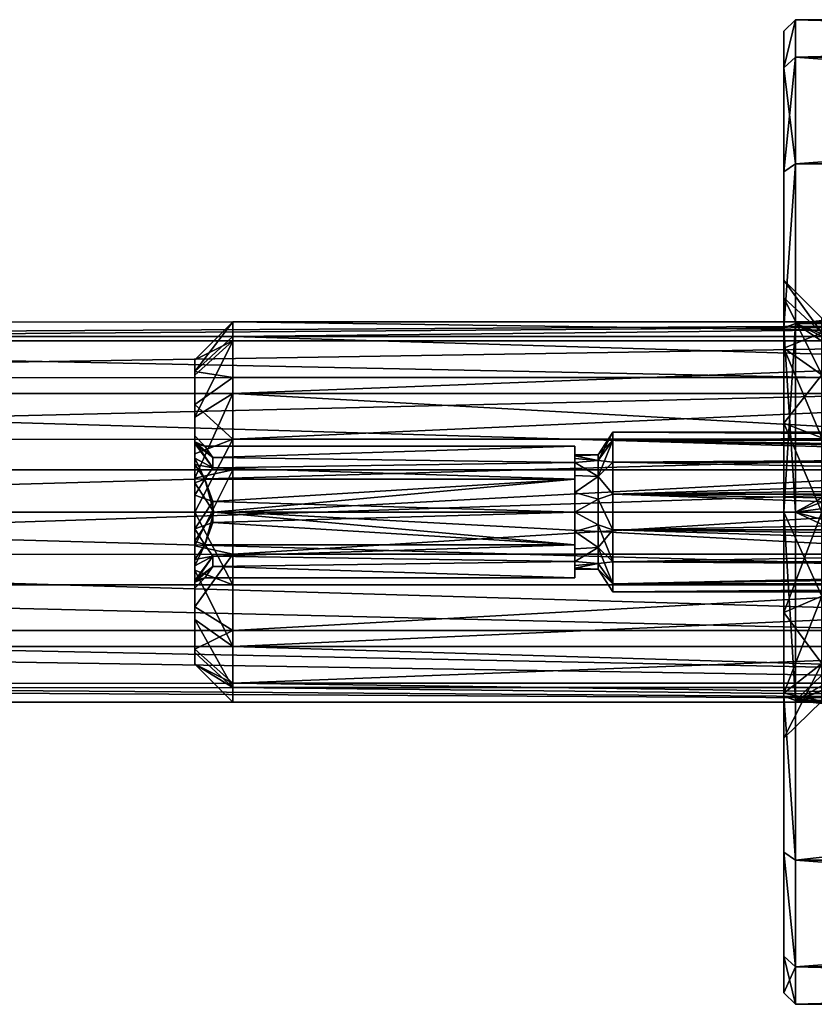
# Model space of a CAD drawing. Extents: x -496 to 95, y -43 to 255.
# Drawn here: x 33 to 54, y 93 to 119 of the extents above; entities that cross this region are included whole.
import ezdxf

# ---------------------------------------------------------------- set-up
doc = ezdxf.new("R2010")
doc.units = 0
doc.header["$MEASUREMENT"] = 0

msp = doc.modelspace()

# ---------------------------------------------------------------- linework, layer by layer
for points in [[(52.850578, 117.686882, -704.258362), (53.150658, 118.949806, -709.099182), (52.850666, 118.649803, -709.099182)], [(53.150566, 117.963982, -704.143494), (53.150658, 118.949806, -709.099182), (52.850578, 117.686882, -704.258362)], [(53.150658, 118.949806, -709.099182), (52.850765, 117.686928, -713.940002), (52.850666, 118.649803, -709.099182)], [(53.150658, 118.949806, -709.099182), (53.150757, 117.964043, -714.054871), (52.850765, 117.686928, -713.940002)], [(90.54985, 117.964172, -704.144226), (53.150658, 118.949806, -709.099182), (53.150566, 117.963982, -704.143494)], [(90.549934, 118.949997, -709.099915), (53.150757, 117.964043, -714.054871), (53.150658, 118.949806, -709.099182)], [(90.54985, 117.964172, -704.144226), (90.549934, 118.949997, -709.099915), (53.150658, 118.949806, -709.099182)], [(90.549934, 118.949997, -709.099915), (90.550041, 117.964233, -714.055603), (53.150757, 117.964043, -714.054871)], [(52.850666, 118.649803, -709.099182), (52.8507, 112.099808, -709.099243), (52.850578, 117.686882, -704.258362)], [(52.850765, 117.686928, -713.940002), (52.8507, 112.099808, -709.099243), (52.850666, 118.649803, -709.099182)], [(53.150497, 115.156761, -699.942383), (53.150566, 117.963982, -704.143494), (52.850578, 117.686882, -704.258362)], [(53.150757, 117.964043, -714.054871), (52.850857, 114.944748, -718.043945), (52.850765, 117.686928, -713.940002)], [(53.150757, 117.964043, -714.054871), (53.150852, 115.156853, -718.256042), (52.850857, 114.944748, -718.043945)], [(90.54985, 117.964172, -704.144226), (53.150566, 117.963982, -704.143494), (53.150497, 115.156761, -699.942383)], [(90.549782, 115.156952, -699.943115), (90.54985, 117.964172, -704.144226), (53.150497, 115.156761, -699.942383)], [(90.550041, 117.964233, -714.055603), (90.550133, 115.157043, -718.256775), (53.150757, 117.964043, -714.054871)], [(90.550133, 115.157043, -718.256775), (53.150852, 115.156853, -718.256042), (53.150757, 117.964043, -714.054871)], [(53.150497, 115.156761, -699.942383), (52.850578, 117.686882, -704.258362), (52.850513, 114.944656, -700.15448)], [(52.850658, 111.63549, -706.764832), (52.850513, 114.944656, -700.15448), (52.850578, 117.686882, -704.258362)], [(52.8507, 112.099808, -709.099243), (52.850658, 111.63549, -706.764832), (52.850578, 117.686882, -704.258362)], [(52.850746, 111.635521, -711.433594), (52.8507, 112.099808, -709.099243), (52.850765, 117.686928, -713.940002)], [(52.850857, 114.944748, -718.043945), (52.850746, 111.635521, -711.433594), (52.850765, 117.686928, -713.940002)], [(52.850483, 110.840637, -697.412354), (53.150497, 115.156761, -699.942383), (52.850513, 114.944656, -700.15448)], [(53.150467, 110.955544, -697.135254), (53.150497, 115.156761, -699.942383), (52.850483, 110.840637, -697.412354)], [(53.150852, 115.156853, -718.256042), (52.850929, 110.840767, -720.786072), (52.850857, 114.944748, -718.043945)], [(53.150852, 115.156853, -718.256042), (53.150928, 110.955673, -721.063171), (52.850929, 110.840767, -720.786072)], [(90.549782, 115.156952, -699.943115), (53.150497, 115.156761, -699.942383), (53.150467, 110.955544, -697.135254)], [(90.549751, 110.955727, -697.135986), (90.549782, 115.156952, -699.943115), (53.150467, 110.955544, -697.135254)], [(90.550133, 115.157043, -718.256775), (53.150928, 110.955673, -721.063171), (53.150852, 115.156853, -718.256042)], [(90.550133, 115.157043, -718.256775), (90.550209, 110.955856, -721.063904), (53.150928, 110.955673, -721.063171)], [(52.850624, 110.313187, -704.785889), (52.850483, 110.840637, -697.412354), (52.850513, 114.944656, -700.15448)], [(52.850658, 111.63549, -706.764832), (52.850624, 110.313187, -704.785889), (52.850513, 114.944656, -700.15448)], [(52.850792, 110.313217, -713.412537), (52.850746, 111.635521, -711.433594), (52.850857, 114.944748, -718.043945)], [(52.850929, 110.840767, -720.786072), (52.850792, 110.313217, -713.412537), (52.850857, 114.944748, -718.043945)], [(52.850658, 111.63549, -706.764832), (52.8507, 112.099808, -709.099243), (53.850651, 110.711601, -707.147583)], [(52.8507, 112.099808, -709.099243), (53.850727, 110.711617, -711.050903), (53.850685, 111.099808, -709.099243)], [(52.8507, 112.099808, -709.099243), (52.850746, 111.635521, -711.433594), (53.850727, 110.711617, -711.050903)], [(53.850651, 110.711601, -707.147583), (52.8507, 112.099808, -709.099243), (53.850685, 111.099808, -709.099243)], [(52.850624, 110.313187, -704.785889), (52.850658, 111.63549, -706.764832), (53.850624, 109.606003, -705.493103)], [(53.850624, 109.606003, -705.493103), (52.850658, 111.63549, -706.764832), (53.850651, 110.711601, -707.147583)], [(52.850746, 111.635521, -711.433594), (52.850792, 110.313217, -713.412537), (53.850727, 110.711617, -711.050903)], [(74.350288, 111.000603, -709.099854), (6.841446, 110.616699, -711.019104), (6.841568, 110.997513, -709.105469)], [(74.350288, 111.000603, -709.099854), (74.350166, 110.619789, -711.013489), (6.841446, 110.616699, -711.019104)], [(74.350288, 111.000603, -709.099854), (6.841568, 110.997513, -709.105469), (6.841621, 110.502434, -706.935791)], [(74.350342, 110.505524, -706.930176), (74.350288, 111.000603, -709.099854), (6.841621, 110.502434, -706.935791)], [(37.350811, 109.694702, -707.569092), (38.350807, 110.999191, -709.099792), (37.350807, 109.999191, -709.099792)], [(38.350807, 110.999191, -709.099792), (38.350788, 110.50399, -711.269226), (37.350807, 109.999191, -709.099792)], [(38.350811, 110.618607, -707.186401), (38.350807, 110.999191, -709.099792), (37.350811, 109.694702, -707.569092)], [(74.35009, 110.504677, -711.269409), (38.350788, 110.50399, -711.269226), (38.350807, 110.999191, -709.099792)], [(74.350113, 110.999893, -709.099976), (38.350807, 110.999191, -709.099792), (38.350811, 110.618607, -707.186401)], [(74.350113, 110.999893, -709.099976), (74.35009, 110.504677, -711.269409), (38.350807, 110.999191, -709.099792)], [(74.350113, 110.619301, -707.186584), (74.350113, 110.999893, -709.099976), (38.350811, 110.618607, -707.186401)], [(52.850487, 105.999741, -696.449463), (53.150467, 110.955544, -697.135254), (52.850483, 110.840637, -697.412354)], [(53.150475, 105.999741, -696.149475), (53.150467, 110.955544, -697.135254), (52.850487, 105.999741, -696.449463)], [(53.150928, 110.955673, -721.063171), (53.15097, 105.99987, -722.049011), (52.850929, 110.840767, -720.786072)], [(90.549751, 110.955727, -697.135986), (53.150467, 110.955544, -697.135254), (58.850357, 108.749771, -696.445007)], [(58.850357, 108.749771, -696.445007), (53.150467, 110.955544, -697.135254), (58.006474, 108.617073, -696.416748)], [(57.23719, 108.22686, -696.342468), (58.006474, 108.617073, -696.416748), (53.150467, 110.955544, -697.135254)], [(53.150475, 105.999741, -696.149475), (57.23719, 108.22686, -696.342468), (53.150467, 110.955544, -697.135254)], [(90.550209, 110.955856, -721.063904), (53.15097, 105.99987, -722.049011), (53.150928, 110.955673, -721.063171)], [(90.550209, 110.955856, -721.063904), (90.550255, 106.000061, -722.049744), (53.15097, 105.99987, -722.049011)], [(74.350166, 110.619789, -711.013489), (6.841278, 109.532516, -712.641479), (6.841446, 110.616699, -711.019104)], [(74.350166, 110.619789, -711.013489), (74.349998, 109.535606, -712.635864), (6.841278, 109.532516, -712.641479)], [(38.3508, 109.534737, -705.564331), (38.350811, 110.618607, -707.186401), (37.350811, 109.694702, -707.569092)], [(74.350105, 109.535431, -705.564514), (38.350811, 110.618607, -707.186401), (38.3508, 109.534737, -705.564331)], [(74.350105, 109.535431, -705.564514), (74.350113, 110.619301, -707.186584), (38.350811, 110.618607, -707.186401)], [(52.850609, 108.334183, -703.463623), (52.850483, 110.840637, -697.412354), (52.850624, 110.313187, -704.785889)], [(52.850609, 108.334183, -703.463623), (52.850487, 105.999741, -696.449463), (52.850483, 110.840637, -697.412354)], [(52.850929, 110.840767, -720.786072), (52.850826, 108.334244, -714.734802), (52.850792, 110.313217, -713.412537)], [(53.850727, 110.711617, -711.050903), (52.850792, 110.313217, -713.412537), (53.850761, 109.606033, -712.705383)], [(52.850975, 105.99987, -721.749023), (52.850826, 108.334244, -714.734802), (52.850929, 110.840767, -720.786072)], [(52.850929, 110.840767, -720.786072), (53.15097, 105.99987, -722.049011), (52.850975, 105.99987, -721.749023)], [(74.350311, 109.11808, -705.190186), (6.841621, 110.502434, -706.935791), (6.841591, 109.11499, -705.195862)], [(74.350311, 109.11808, -705.190186), (74.350342, 110.505524, -706.930176), (6.841621, 110.502434, -706.935791)], [(38.350788, 110.50399, -711.269226), (37.350765, 108.493202, -712.227112), (37.350792, 109.603088, -710.835327)], [(38.350788, 110.50399, -711.269226), (38.350754, 109.116608, -713.008972), (37.350765, 108.493202, -712.227112)], [(37.350807, 109.999191, -709.099792), (38.350788, 110.50399, -711.269226), (37.350792, 109.603088, -710.835327)], [(74.35009, 110.504677, -711.269409), (38.350754, 109.116608, -713.008972), (38.350788, 110.50399, -711.269226)], [(74.35009, 110.504677, -711.269409), (74.35006, 109.117302, -713.009216), (38.350754, 109.116608, -713.008972)], [(52.850609, 108.334183, -703.463623), (52.850624, 110.313187, -704.785889), (53.850613, 107.951477, -704.387573)], [(53.850613, 107.951477, -704.387573), (52.850624, 110.313187, -704.785889), (53.850624, 109.606003, -705.493103)], [(52.850792, 110.313217, -713.412537), (52.850826, 108.334244, -714.734802), (53.850761, 109.606033, -712.705383)], [(37.350792, 109.603088, -710.835327), (37.350769, 107.999229, -709.099792), (37.350807, 109.999191, -709.099792)], [(37.350807, 109.999191, -709.099792), (37.350769, 107.847038, -708.334412), (37.350811, 109.694702, -707.569092)], [(37.350769, 107.999229, -709.099792), (37.350769, 107.847038, -708.334412), (37.350807, 109.999191, -709.099792)], [(37.350765, 108.493202, -712.227112), (37.350746, 107.246239, -710.663513), (37.350792, 109.603088, -710.835327)], [(37.350746, 107.246239, -710.663513), (37.350761, 107.801132, -709.96759), (37.350792, 109.603088, -710.835327)], [(37.350761, 107.801132, -709.96759), (37.350769, 107.999229, -709.099792), (37.350792, 109.603088, -710.835327)], [(37.350769, 107.847038, -708.334412), (37.350765, 107.413452, -707.685608), (37.350811, 109.694702, -707.569092)], [(37.350765, 107.413452, -707.685608), (37.3508, 108.827629, -706.271423), (37.350811, 109.694702, -707.569092)], [(38.3508, 109.534737, -705.564331), (37.350811, 109.694702, -707.569092), (37.3508, 108.827629, -706.271423)], [(53.850761, 109.606033, -712.705383), (52.850826, 108.334244, -714.734802), (53.850792, 107.951538, -713.810974)], [(74.349998, 109.535606, -712.635864), (6.841095, 107.910133, -713.725586), (6.841278, 109.532516, -712.641479)], [(74.349998, 109.535606, -712.635864), (74.349815, 107.913223, -713.719971), (6.841095, 107.910133, -713.725586)], [(38.350773, 107.912666, -704.480408), (38.3508, 109.534737, -705.564331), (37.3508, 108.827629, -706.271423)], [(74.350105, 109.535431, -705.564514), (38.3508, 109.534737, -705.564331), (38.350773, 107.912666, -704.480408)], [(74.350075, 107.913368, -704.480591), (74.350105, 109.535431, -705.564514), (38.350773, 107.912666, -704.480408)], [(74.350189, 107.113113, -704.224792), (6.841591, 109.11499, -705.195862), (6.841461, 107.110008, -704.230408)], [(74.350189, 107.113113, -704.224792), (74.350311, 109.11808, -705.190186), (6.841591, 109.11499, -705.195862)], [(38.350754, 109.116608, -713.008972), (37.350727, 106.889328, -712.999512), (37.350765, 108.493202, -712.227112)], [(38.350754, 109.116608, -713.008972), (38.350708, 107.111839, -713.974365), (37.350727, 106.889328, -712.999512)], [(74.350014, 107.112534, -713.974548), (38.350708, 107.111839, -713.974365), (38.350754, 109.116608, -713.008972)], [(74.35006, 109.117302, -713.009216), (74.350014, 107.112534, -713.974548), (38.350754, 109.116608, -713.008972)], [(37.350765, 107.413452, -707.685608), (37.350754, 106.764664, -707.252014), (37.3508, 108.827629, -706.271423)], [(37.350754, 106.764664, -707.252014), (37.35078, 107.529961, -705.404297), (37.3508, 108.827629, -706.271423)], [(38.350773, 107.912666, -704.480408), (37.3508, 108.827629, -706.271423), (37.35078, 107.529961, -705.404297)], [(37.350727, 106.889328, -712.999512), (37.350727, 106.444252, -711.049683), (37.350765, 108.493202, -712.227112)], [(37.350765, 108.493202, -712.227112), (37.350727, 106.444252, -711.049683), (37.350746, 107.246239, -710.663513)], [(52.850613, 105.999771, -702.99939), (52.850487, 105.999741, -696.449463), (52.850609, 108.334183, -703.463623)], [(52.850613, 105.999771, -702.99939), (52.850609, 108.334183, -703.463623), (53.850613, 105.999786, -703.99939)], [(53.850613, 105.999786, -703.99939), (52.850609, 108.334183, -703.463623), (53.850613, 107.951477, -704.387573)], [(52.850826, 108.334244, -714.734802), (53.850811, 105.99984, -714.199158), (53.850792, 107.951538, -713.810974)], [(52.850826, 108.334244, -714.734802), (52.850849, 105.99984, -715.199097), (53.850811, 105.99984, -714.199158)], [(52.850975, 105.99987, -721.749023), (52.850849, 105.99984, -715.199097), (52.850826, 108.334244, -714.734802)], [(47.960945, 107.350937, -709.750671), (48.350559, 108.099442, -709.099854), (47.960953, 107.499443, -709.099854)], [(48.350552, 107.891441, -710.011047), (48.350559, 108.099442, -709.099854), (47.960945, 107.350937, -709.750671)], [(48.350559, 108.099442, -709.099854), (48.350559, 107.891449, -708.18866), (47.960953, 107.499443, -709.099854)], [(48.350552, 107.891441, -710.011047), (74.850052, 108.099953, -709.099976), (48.350559, 108.099442, -709.099854)], [(74.850037, 107.891953, -710.011169), (74.850052, 108.099953, -709.099976), (48.350552, 107.891441, -710.011047)], [(74.850052, 108.099953, -709.099976), (74.850052, 107.940063, -708.296387), (48.350559, 108.099442, -709.099854)], [(48.350559, 108.099442, -709.099854), (74.850052, 107.940063, -708.296387), (48.350559, 107.891449, -708.18866)], [(53.150475, 105.999741, -696.149475), (56.397507, 107.242958, -696.209351), (57.23719, 108.22686, -696.342468)], [(74.349815, 107.913223, -713.719971), (6.840919, 105.996437, -714.106323), (6.841095, 107.910133, -713.725586)], [(74.349815, 107.913223, -713.719971), (74.34964, 105.999527, -714.100708), (6.840919, 105.996437, -714.106323)], [(37.350761, 107.801132, -709.96759), (37.350746, 107.246239, -710.663513), (37.825939, 107.161247, -710.087097)], [(37.35075, 105.99929, -705.099792), (38.350773, 107.912666, -704.480408), (37.35078, 107.529961, -705.404297)], [(38.350739, 105.999313, -704.099792), (38.350773, 107.912666, -704.480408), (37.35075, 105.99929, -705.099792)], [(37.350769, 107.999229, -709.099792), (37.350761, 107.801132, -709.96759), (37.618656, 107.731339, -709.099792)], [(37.618656, 107.731339, -709.099792), (37.350761, 107.801132, -709.96759), (37.825943, 107.435349, -709.612488)], [(37.825943, 107.435349, -709.612488), (37.350761, 107.801132, -709.96759), (37.825939, 107.161247, -710.087097)], [(37.350765, 107.413452, -707.685608), (37.350769, 107.847038, -708.334412), (37.825947, 107.161263, -708.112488)], [(37.350769, 107.847038, -708.334412), (37.350769, 107.999229, -709.099792), (37.618656, 107.731339, -709.099792)], [(37.825947, 107.161263, -708.112488), (37.350769, 107.847038, -708.334412), (37.825951, 107.435364, -708.587097)], [(37.350769, 107.847038, -708.334412), (37.618656, 107.731339, -709.099792), (37.825951, 107.435364, -708.587097)], [(74.350075, 107.913368, -704.480591), (38.350773, 107.912666, -704.480408), (38.350739, 105.999313, -704.099792)], [(74.350044, 106.000008, -704.099976), (74.350075, 107.913368, -704.480591), (38.350739, 105.999313, -704.099792)], [(47.960938, 106.934647, -710.272522), (48.350552, 107.891441, -710.011047), (47.960945, 107.350937, -709.750671)], [(48.350536, 107.308746, -710.741638), (48.350552, 107.891441, -710.011047), (47.960938, 106.934647, -710.272522)], [(47.960953, 107.499443, -709.099854), (48.350559, 107.891449, -708.18866), (47.960953, 107.350952, -708.449036)], [(48.350559, 107.891449, -708.18866), (48.350552, 107.308762, -707.458069), (47.960953, 107.350952, -708.449036)], [(48.350536, 107.308746, -710.741638), (74.850021, 107.309258, -710.74176), (48.350552, 107.891441, -710.011047)], [(74.850021, 107.309258, -710.74176), (74.850037, 107.891953, -710.011169), (48.350552, 107.891441, -710.011047)], [(48.350559, 107.891449, -708.18866), (74.850044, 107.484871, -707.615051), (48.350552, 107.308762, -707.458069)], [(74.850052, 107.940063, -708.296387), (74.850044, 107.484871, -707.615051), (48.350559, 107.891449, -708.18866)], [(37.350754, 106.764664, -707.252014), (37.35075, 105.99929, -705.099792), (37.35078, 107.529961, -705.404297)], [(37.825951, 107.435364, -708.587097), (37.618656, 107.731339, -709.099792), (47.350571, 107.731529, -709.099854)], [(47.350571, 107.731529, -709.099854), (37.618656, 107.731339, -709.099792), (37.825943, 107.435349, -709.612488)], [(47.350571, 107.731529, -709.099854), (37.825943, 107.435349, -709.612488), (47.350559, 107.298431, -709.849854)], [(47.350567, 107.298439, -708.349854), (37.825951, 107.435364, -708.587097), (47.350571, 107.731529, -709.099854)], [(47.350571, 107.731529, -709.099854), (47.350559, 107.298431, -709.849854), (47.350563, 107.408928, -709.612854)], [(47.350571, 107.731529, -709.099854), (47.350563, 107.408928, -709.612854), (47.350563, 107.476631, -709.360352)], [(47.350567, 107.499443, -709.099854), (47.350571, 107.731529, -709.099854), (47.350563, 107.476631, -709.360352)], [(47.350563, 107.476631, -709.360352), (47.960953, 107.499443, -709.099854), (47.350567, 107.499443, -709.099854)], [(47.960945, 107.350937, -709.750671), (47.960953, 107.499443, -709.099854), (47.350563, 107.476631, -709.360352)], [(47.350571, 107.476631, -708.839355), (47.350571, 107.731529, -709.099854), (47.350567, 107.499443, -709.099854)], [(47.350567, 107.408943, -708.586853), (47.350571, 107.731529, -709.099854), (47.350571, 107.476631, -708.839355)], [(47.350567, 107.298439, -708.349854), (47.350571, 107.731529, -709.099854), (47.350567, 107.408943, -708.586853)], [(47.350567, 107.499443, -709.099854), (47.960953, 107.499443, -709.099854), (47.350571, 107.476631, -708.839355)], [(47.960953, 107.499443, -709.099854), (47.960953, 107.350952, -708.449036), (47.350571, 107.476631, -708.839355)], [(37.350746, 107.246239, -710.663513), (37.350727, 106.444252, -711.049683), (37.618629, 106.86525, -710.599792)], [(37.825939, 107.161247, -710.087097), (37.350746, 107.246239, -710.663513), (37.618629, 106.86525, -710.599792)], [(37.350754, 106.764664, -707.252014), (37.350765, 107.413452, -707.685608), (37.618645, 106.865257, -707.599792)], [(37.618645, 106.865257, -707.599792), (37.350765, 107.413452, -707.685608), (37.825947, 107.161263, -708.112488)], [(47.350559, 107.298431, -709.849854), (37.825943, 107.435349, -709.612488), (37.825939, 107.161247, -710.087097)], [(47.350559, 107.298431, -709.849854), (37.825939, 107.161247, -710.087097), (47.350548, 106.865433, -710.599854)], [(37.825947, 107.161263, -708.112488), (37.825951, 107.435364, -708.587097), (47.350567, 107.298439, -708.349854)], [(47.350563, 106.865463, -707.599854), (37.825947, 107.161263, -708.112488), (47.350567, 107.298439, -708.349854)], [(47.350559, 107.298431, -709.849854), (47.350548, 106.865433, -710.599854), (47.350552, 106.963638, -710.248962)], [(47.350552, 106.963638, -710.248962), (47.960938, 106.934647, -710.272522), (47.350559, 107.298431, -709.849854)], [(47.350559, 107.298431, -709.849854), (47.960945, 107.350937, -709.750671), (47.350563, 107.408928, -709.612854)], [(47.960938, 106.934647, -710.272522), (47.960945, 107.350937, -709.750671), (47.350559, 107.298431, -709.849854)], [(47.350563, 107.408928, -709.612854), (47.960945, 107.350937, -709.750671), (47.350563, 107.476631, -709.360352)], [(47.350567, 107.298439, -708.349854), (47.960945, 106.934662, -707.927124), (47.350563, 106.963654, -707.950745)], [(47.350563, 106.865463, -707.599854), (47.350567, 107.298439, -708.349854), (47.350563, 106.963654, -707.950745)], [(47.350571, 107.476631, -708.839355), (47.960953, 107.350952, -708.449036), (47.350567, 107.408943, -708.586853)], [(47.350567, 107.408943, -708.586853), (47.960953, 107.350952, -708.449036), (47.350567, 107.298439, -708.349854)], [(47.960953, 107.350952, -708.449036), (47.960945, 106.934662, -707.927124), (47.350567, 107.298439, -708.349854)], [(48.350517, 106.466759, -711.147156), (48.350536, 107.308746, -710.741638), (47.960938, 106.934647, -710.272522)], [(47.960953, 107.350952, -708.449036), (48.350552, 107.308762, -707.458069), (47.960945, 106.934662, -707.927124)], [(48.350552, 107.308762, -707.458069), (48.35054, 106.466782, -707.052551), (47.960945, 106.934662, -707.927124)], [(48.350517, 106.466759, -711.147156), (74.850021, 107.309258, -710.74176), (48.350536, 107.308746, -710.741638)], [(74.850006, 106.46727, -711.147278), (74.850021, 107.309258, -710.74176), (48.350517, 106.466759, -711.147156)], [(48.350552, 107.308762, -707.458069), (74.850037, 106.803581, -707.159851), (48.35054, 106.466782, -707.052551)], [(74.850044, 107.484871, -707.615051), (74.850037, 106.803581, -707.159851), (48.350552, 107.308762, -707.458069)], [(56.100418, 105.999763, -696.149536), (56.397507, 107.242958, -696.209351), (53.150475, 105.999741, -696.149475)], [(74.350189, 107.113113, -704.224792), (6.841461, 107.110008, -704.230408), (6.841278, 104.884521, -704.23053)], [(74.349998, 104.887619, -704.224854), (74.350189, 107.113113, -704.224792), (6.841278, 104.884521, -704.23053)], [(38.350708, 107.111839, -713.974365), (37.350697, 105.109169, -712.999451), (37.350727, 106.889328, -712.999512)], [(38.350708, 107.111839, -713.974365), (38.350662, 104.886681, -713.974365), (37.350697, 105.109169, -712.999451)], [(47.350548, 106.865433, -710.599854), (37.825939, 107.161247, -710.087097), (37.618629, 106.86525, -710.599792)], [(37.618645, 106.865257, -707.599792), (37.825947, 107.161263, -708.112488), (47.350563, 106.865463, -707.599854)], [(74.350014, 107.112534, -713.974548), (38.350662, 104.886681, -713.974365), (38.350708, 107.111839, -713.974365)], [(74.350014, 107.112534, -713.974548), (74.349968, 104.887367, -713.974548), (38.350662, 104.886681, -713.974365)], [(37.350697, 105.109169, -712.999451), (37.350712, 105.554268, -711.049683), (37.350727, 106.889328, -712.999512)], [(37.350727, 106.889328, -712.999512), (37.350712, 105.554268, -711.049683), (37.350727, 106.444252, -711.049683)], [(37.618629, 106.86525, -710.599792), (37.350727, 106.444252, -711.049683), (37.825916, 106.273262, -710.599792)], [(37.350742, 105.999283, -707.099792), (37.350754, 106.764664, -707.252014), (37.850727, 105.999283, -707.599792)], [(37.350742, 105.999283, -707.099792), (37.35075, 105.99929, -705.099792), (37.350754, 106.764664, -707.252014)], [(37.850727, 105.999283, -707.599792), (37.350754, 106.764664, -707.252014), (37.618645, 106.865257, -707.599792)], [(37.618629, 106.86525, -710.599792), (37.825916, 106.273262, -710.599792), (47.350548, 106.865433, -710.599854)], [(37.618645, 106.865257, -707.599792), (47.350563, 106.865463, -707.599854), (37.850727, 105.999283, -707.599792)], [(47.350548, 106.865433, -710.599854), (37.825916, 106.273262, -710.599792), (47.350533, 105.999451, -710.599854)], [(37.850727, 105.999283, -707.599792), (47.350563, 106.865463, -707.599854), (47.350548, 105.999474, -707.599854)], [(47.350533, 105.999451, -710.599854), (47.35054, 106.512444, -710.509338), (47.350548, 106.865433, -710.599854)], [(47.35054, 106.512444, -710.509338), (47.960938, 106.934647, -710.272522), (47.350552, 106.963638, -710.248962)], [(47.35054, 106.512444, -710.509338), (47.350552, 106.963638, -710.248962), (47.350548, 106.865433, -710.599854)], [(47.960922, 106.33326, -710.562256), (47.960938, 106.934647, -710.272522), (47.35054, 106.512444, -710.509338)], [(47.350548, 105.999474, -707.599854), (47.350563, 106.865463, -707.599854), (47.350555, 106.512459, -707.690308)], [(47.350563, 106.963654, -707.950745), (47.960945, 106.934662, -707.927124), (47.350555, 106.512459, -707.690308)], [(47.350555, 106.512459, -707.690308), (47.350563, 106.865463, -707.599854), (47.350563, 106.963654, -707.950745)], [(47.960945, 106.934662, -707.927124), (47.960938, 106.333267, -707.637451), (47.350555, 106.512459, -707.690308)], [(48.350517, 106.466759, -711.147156), (47.960938, 106.934647, -710.272522), (47.960922, 106.33326, -710.562256)], [(47.960945, 106.934662, -707.927124), (48.35054, 106.466782, -707.052551), (47.960938, 106.333267, -707.637451)], [(74.850037, 106.803581, -707.159851), (74.850021, 106, -707), (48.35054, 106.466782, -707.052551)], [(47.350533, 105.999451, -710.599854), (47.960922, 106.33326, -710.562256), (47.35054, 106.512444, -710.509338)], [(47.350555, 106.512459, -707.690308), (47.960938, 106.333267, -707.637451), (47.350548, 105.999474, -707.599854)], [(48.350502, 105.532181, -711.147156), (48.350517, 106.466759, -711.147156), (47.960922, 106.33326, -710.562256)], [(48.35054, 106.466782, -707.052551), (48.350517, 105.532204, -707.052551), (47.960938, 106.333267, -707.637451)], [(48.350502, 105.532181, -711.147156), (74.849991, 105.532692, -711.147278), (48.350517, 106.466759, -711.147156)], [(74.849991, 105.532692, -711.147278), (74.850006, 106.46727, -711.147278), (48.350517, 106.466759, -711.147156)], [(48.35054, 106.466782, -707.052551), (74.850021, 106, -707), (48.350517, 105.532204, -707.052551)], [(37.350727, 106.444252, -711.049683), (37.350712, 105.554268, -711.049683), (37.825916, 106.273262, -710.599792)], [(37.825916, 106.273262, -710.599792), (37.350712, 105.554268, -711.049683), (37.825909, 105.725273, -710.599792)], [(37.825916, 106.273262, -710.599792), (37.825909, 105.725273, -710.599792), (47.350533, 105.999451, -710.599854)], [(47.960911, 105.665672, -710.562256), (47.960922, 106.33326, -710.562256), (47.350533, 105.999451, -710.599854)], [(47.960938, 106.333267, -707.637451), (47.960926, 105.665688, -707.637451), (47.350548, 105.999474, -707.599854)], [(48.350502, 105.532181, -711.147156), (47.960922, 106.33326, -710.562256), (47.960911, 105.665672, -710.562256)], [(47.960938, 106.333267, -707.637451), (48.350517, 105.532204, -707.052551), (47.960926, 105.665688, -707.637451)], [(74.349495, 104.085922, -713.720154), (6.840775, 104.082817, -713.725769), (6.840919, 105.996437, -714.106323)], [(74.34964, 105.999527, -714.100708), (74.349495, 104.085922, -713.720154), (6.840919, 105.996437, -714.106323)], [(37.350723, 105.233887, -707.251953), (37.350719, 104.46862, -705.404297), (37.35075, 105.99929, -705.099792)], [(38.350697, 104.085953, -704.480347), (37.35075, 105.99929, -705.099792), (37.350719, 104.46862, -705.404297)], [(37.350723, 105.233887, -707.251953), (37.35075, 105.99929, -705.099792), (37.350742, 105.999283, -707.099792)], [(37.618614, 105.133301, -707.599792), (37.350723, 105.233887, -707.251953), (37.850727, 105.999283, -707.599792)], [(37.350723, 105.233887, -707.251953), (37.350742, 105.999283, -707.099792), (37.850727, 105.999283, -707.599792)], [(38.350697, 104.085953, -704.480347), (38.350739, 105.999313, -704.099792), (37.35075, 105.99929, -705.099792)], [(37.850727, 105.999283, -707.599792), (47.350529, 105.133476, -707.599854), (37.618614, 105.133301, -707.599792)], [(47.350533, 105.999451, -710.599854), (37.825909, 105.725273, -710.599792), (47.350513, 105.133469, -710.599854)], [(37.850727, 105.999283, -707.599792), (47.350548, 105.999474, -707.599854), (47.350529, 105.133476, -707.599854)], [(74.350006, 104.086639, -704.480591), (38.350739, 105.999313, -704.099792), (38.350697, 104.085953, -704.480347)], [(74.350006, 104.086639, -704.480591), (74.350044, 106.000008, -704.099976), (38.350739, 105.999313, -704.099792)], [(47.350513, 105.133469, -710.599854), (47.350521, 105.486473, -710.509338), (47.350533, 105.999451, -710.599854)], [(47.350521, 105.486473, -710.509338), (47.960911, 105.665672, -710.562256), (47.350533, 105.999451, -710.599854)], [(47.350529, 105.133476, -707.599854), (47.350548, 105.999474, -707.599854), (47.350536, 105.486481, -707.690308)], [(47.350548, 105.999474, -707.599854), (47.960926, 105.665688, -707.637451), (47.350536, 105.486481, -707.690308)], [(74.850021, 106, -707), (74.850006, 105.196419, -707.159851), (48.350517, 105.532204, -707.052551)], [(52.850613, 105.999771, -702.99939), (52.850533, 101.158836, -697.412415), (52.850487, 105.999741, -696.449463)], [(53.150517, 101.043953, -697.135315), (53.150475, 105.999741, -696.149475), (52.850487, 105.999741, -696.449463)], [(53.150517, 101.043953, -697.135315), (52.850487, 105.999741, -696.449463), (52.850533, 101.158836, -697.412415)], [(52.850639, 103.353081, -703.603455), (52.850533, 101.158836, -697.412415), (52.850613, 105.999771, -702.99939)], [(53.850636, 103.786987, -704.504456), (52.850613, 105.999771, -702.99939), (53.850613, 105.999786, -703.99939)], [(52.850639, 103.353081, -703.603455), (52.850613, 105.999771, -702.99939), (53.850636, 103.786987, -704.504456)], [(52.850979, 101.158974, -720.786133), (52.850849, 105.99984, -715.199097), (52.850975, 105.99987, -721.749023)], [(52.850979, 101.158974, -720.786133), (52.850849, 103.353127, -714.595032), (52.850849, 105.99984, -715.199097)], [(52.850849, 105.99984, -715.199097), (52.850849, 103.353127, -714.595032), (53.850811, 105.99984, -714.199158)], [(53.850811, 105.99984, -714.199158), (52.850849, 103.353127, -714.595032), (53.850811, 103.787033, -713.694092)], [(52.850975, 105.99987, -721.749023), (53.150978, 101.044067, -721.063232), (52.850979, 101.158974, -720.786133)], [(53.15097, 105.99987, -722.049011), (53.150978, 101.044067, -721.063232), (52.850975, 105.99987, -721.749023)], [(56.233223, 105.155457, -696.177185), (56.100418, 105.999763, -696.149536), (53.150475, 105.999741, -696.149475)], [(56.62352, 104.386261, -696.250488), (56.233223, 105.155457, -696.177185), (53.150475, 105.999741, -696.149475)], [(53.150517, 101.043953, -697.135315), (56.62352, 104.386261, -696.250488), (53.150475, 105.999741, -696.149475)], [(90.550255, 106.000061, -722.049744), (53.150978, 101.044067, -721.063232), (53.15097, 105.99987, -722.049011)], [(90.550255, 106.000061, -722.049744), (90.550262, 101.044258, -721.063965), (53.150978, 101.044067, -721.063232)], [(37.350712, 105.554268, -711.049683), (37.618599, 105.133293, -710.599792), (37.825909, 105.725273, -710.599792)], [(37.825909, 105.725273, -710.599792), (37.618599, 105.133293, -710.599792), (47.350513, 105.133469, -710.599854)], [(37.350697, 105.109169, -712.999451), (37.3507, 104.752281, -710.663452), (37.350712, 105.554268, -711.049683)], [(37.350712, 105.554268, -711.049683), (37.3507, 104.752281, -710.663452), (37.618599, 105.133293, -710.599792)], [(47.350513, 105.035271, -710.248901), (47.960899, 105.064293, -710.272522), (47.350521, 105.486473, -710.509338)], [(47.350513, 105.035271, -710.248901), (47.350521, 105.486473, -710.509338), (47.350513, 105.133469, -710.599854)], [(47.960899, 105.064293, -710.272522), (47.960911, 105.665672, -710.562256), (47.350521, 105.486473, -710.509338)], [(47.350536, 105.486481, -707.690308), (47.960915, 105.064301, -707.927124), (47.350525, 105.035294, -707.950745)], [(47.350529, 105.133476, -707.599854), (47.350536, 105.486481, -707.690308), (47.350525, 105.035294, -707.950745)], [(47.960926, 105.665688, -707.637451), (47.960915, 105.064301, -707.927124), (47.350536, 105.486481, -707.690308)], [(47.960899, 105.064293, -710.272522), (48.350502, 105.532181, -711.147156), (47.960911, 105.665672, -710.562256)], [(48.350487, 104.690193, -710.741638), (48.350502, 105.532181, -711.147156), (47.960899, 105.064293, -710.272522)], [(47.960926, 105.665688, -707.637451), (48.350502, 104.690224, -707.458008), (47.960915, 105.064301, -707.927124)], [(48.350517, 105.532204, -707.052551), (48.350502, 104.690224, -707.458008), (47.960926, 105.665688, -707.637451)], [(48.350487, 104.690193, -710.741638), (74.849976, 104.690697, -710.74176), (48.350502, 105.532181, -711.147156)], [(74.849976, 104.690697, -710.74176), (74.849991, 105.532692, -711.147278), (48.350502, 105.532181, -711.147156)], [(48.350517, 105.532204, -707.052551), (74.850006, 105.196419, -707.159851), (48.350502, 104.690224, -707.458008)], [(37.350712, 104.585114, -707.685547), (37.350723, 105.233887, -707.251953), (37.618614, 105.133301, -707.599792)], [(37.350712, 104.585114, -707.685547), (37.350719, 104.46862, -705.404297), (37.350723, 105.233887, -707.251953)], [(74.850006, 105.196419, -707.159851), (74.849991, 104.515129, -707.615051), (48.350502, 104.690224, -707.458008)], [(37.350666, 103.505302, -712.227051), (37.3507, 104.752281, -710.663452), (37.350697, 105.109169, -712.999451)], [(38.350662, 104.886681, -713.974365), (37.350666, 103.505302, -712.227051), (37.350697, 105.109169, -712.999451)], [(37.618599, 105.133293, -710.599792), (37.3507, 104.752281, -710.663452), (37.825893, 104.837303, -710.087097)], [(37.350712, 104.585114, -707.685547), (37.618614, 105.133301, -707.599792), (37.825901, 104.837303, -708.112488)], [(37.825893, 104.837303, -710.087097), (47.350513, 105.133469, -710.599854), (37.618599, 105.133293, -710.599792)], [(37.618614, 105.133301, -707.599792), (47.350529, 105.133476, -707.599854), (37.825901, 104.837303, -708.112488)], [(37.825893, 104.837303, -710.087097), (47.35051, 104.700493, -709.849854), (47.350513, 105.133469, -710.599854)], [(37.825901, 104.837303, -708.112488), (47.350529, 105.133476, -707.599854), (47.350517, 104.700493, -708.349854)], [(47.35051, 104.700493, -709.849854), (47.350513, 105.035271, -710.248901), (47.350513, 105.133469, -710.599854)], [(47.35051, 104.700493, -709.849854), (47.960899, 105.064293, -710.272522), (47.350513, 105.035271, -710.248901)], [(47.960892, 104.647987, -709.75061), (47.960899, 105.064293, -710.272522), (47.35051, 104.700493, -709.849854)], [(47.350529, 105.133476, -707.599854), (47.350525, 105.035294, -707.950745), (47.350517, 104.700493, -708.349854)], [(47.350525, 105.035294, -707.950745), (47.960915, 105.064301, -707.927124), (47.350517, 104.700493, -708.349854)], [(47.960915, 105.064301, -707.927124), (47.960899, 104.648003, -708.449036), (47.350517, 104.700493, -708.349854)], [(47.960892, 104.647987, -709.75061), (48.350487, 104.690193, -710.741638), (47.960899, 105.064293, -710.272522)], [(47.960915, 105.064301, -707.927124), (48.350487, 104.107521, -708.188599), (47.960899, 104.648003, -708.449036)], [(48.350502, 104.690224, -707.458008), (48.350487, 104.107521, -708.188599), (47.960915, 105.064301, -707.927124)], [(74.349785, 102.882477, -705.190491), (6.841278, 104.884521, -704.23053), (6.841064, 102.879387, -705.196106)], [(74.349785, 102.882477, -705.190491), (74.349998, 104.887619, -704.224854), (6.841278, 104.884521, -704.23053)], [(37.3507, 104.752281, -710.663452), (37.350655, 102.395432, -710.835266), (37.350693, 104.197403, -709.96759)], [(37.350666, 103.505302, -712.227051), (37.350655, 102.395432, -710.835266), (37.3507, 104.752281, -710.663452)], [(38.350662, 104.886681, -713.974365), (38.350632, 102.881927, -713.008972), (37.350666, 103.505302, -712.227051)], [(37.825893, 104.837303, -710.087097), (37.350693, 104.197403, -709.96759), (37.82589, 104.563202, -709.612488)], [(37.3507, 104.752281, -710.663452), (37.350693, 104.197403, -709.96759), (37.825893, 104.837303, -710.087097)], [(37.825897, 104.56321, -708.587097), (37.3507, 104.151497, -708.334351), (37.825901, 104.837303, -708.112488)], [(37.3507, 104.151497, -708.334351), (37.350712, 104.585114, -707.685547), (37.825901, 104.837303, -708.112488)], [(37.82589, 104.563202, -709.612488), (47.35051, 104.700493, -709.849854), (37.825893, 104.837303, -710.087097)], [(37.82589, 104.563202, -709.612488), (47.350506, 104.267403, -709.099854), (47.35051, 104.700493, -709.849854)], [(37.825901, 104.837303, -708.112488), (47.350517, 104.700493, -708.349854), (37.825897, 104.56321, -708.587097)], [(37.825897, 104.56321, -708.587097), (47.350517, 104.700493, -708.349854), (47.350506, 104.267403, -709.099854)], [(74.349968, 104.887367, -713.974548), (38.350632, 102.881927, -713.008972), (38.350662, 104.886681, -713.974365)], [(74.349968, 104.887367, -713.974548), (74.349937, 102.882622, -713.009155), (38.350632, 102.881927, -713.008972)], [(47.35051, 104.700493, -709.849854), (47.350506, 104.267403, -709.099854), (47.35051, 104.589989, -709.612854)], [(47.350506, 104.267403, -709.099854), (47.350517, 104.700493, -708.349854), (47.350513, 104.589989, -708.586853)], [(47.35051, 104.589989, -709.612854), (47.960892, 104.647987, -709.75061), (47.35051, 104.700493, -709.849854)], [(47.350513, 104.589989, -708.586853), (47.960899, 104.648003, -708.449036), (47.35051, 104.522293, -708.839294)], [(47.960899, 104.648003, -708.449036), (47.960896, 104.499496, -709.099854), (47.35051, 104.522293, -708.839294)], [(47.35051, 104.522293, -709.360352), (47.960892, 104.647987, -709.75061), (47.35051, 104.589989, -709.612854)], [(47.960896, 104.499496, -709.099854), (47.960892, 104.647987, -709.75061), (47.35051, 104.522293, -709.360352)], [(47.350517, 104.700493, -708.349854), (47.960899, 104.648003, -708.449036), (47.350513, 104.589989, -708.586853)], [(48.350479, 104.107513, -710.011047), (48.350487, 104.690193, -710.741638), (47.960892, 104.647987, -709.75061)], [(47.960896, 104.499496, -709.099854), (48.350479, 104.107513, -710.011047), (47.960892, 104.647987, -709.75061)], [(48.350487, 104.107521, -708.188599), (47.960896, 104.499496, -709.099854), (47.960899, 104.648003, -708.449036)], [(48.350479, 104.107513, -710.011047), (74.849976, 104.690697, -710.74176), (48.350487, 104.690193, -710.741638)], [(74.849968, 104.108017, -710.011169), (74.849976, 104.690697, -710.74176), (48.350479, 104.107513, -710.011047)], [(48.350502, 104.690224, -707.458008), (74.849991, 104.515129, -707.615051), (48.350487, 104.107521, -708.188599)], [(37.3507, 104.151497, -708.334351), (37.350693, 103.170937, -706.271362), (37.350712, 104.585114, -707.685547)], [(37.350712, 104.585114, -707.685547), (37.350693, 103.170937, -706.271362), (37.350719, 104.46862, -705.404297)], [(37.350693, 104.197403, -709.96759), (37.618587, 104.267197, -709.099792), (37.82589, 104.563202, -709.612488)], [(38.350662, 102.463867, -705.56427), (37.350719, 104.46862, -705.404297), (37.350693, 103.170937, -706.271362)], [(37.618587, 104.267197, -709.099792), (37.3507, 104.151497, -708.334351), (37.825897, 104.56321, -708.587097)], [(38.350662, 102.463867, -705.56427), (38.350697, 104.085953, -704.480347), (37.350719, 104.46862, -705.404297)], [(37.825897, 104.56321, -708.587097), (47.350506, 104.267403, -709.099854), (37.618587, 104.267197, -709.099792)], [(37.618587, 104.267197, -709.099792), (47.350506, 104.267403, -709.099854), (37.82589, 104.563202, -709.612488)], [(47.350506, 104.267403, -709.099854), (47.35051, 104.522293, -709.360352), (47.35051, 104.589989, -709.612854)], [(47.350513, 104.589989, -708.586853), (47.35051, 104.522293, -708.839294), (47.350506, 104.267403, -709.099854)], [(47.350506, 104.267403, -709.099854), (47.35051, 104.499489, -709.099854), (47.35051, 104.522293, -709.360352)], [(47.35051, 104.522293, -708.839294), (47.35051, 104.499489, -709.099854), (47.350506, 104.267403, -709.099854)], [(47.35051, 104.499489, -709.099854), (47.960896, 104.499496, -709.099854), (47.35051, 104.522293, -709.360352)], [(47.35051, 104.522293, -708.839294), (47.960896, 104.499496, -709.099854), (47.35051, 104.499489, -709.099854)], [(48.350487, 104.107521, -708.188599), (48.350479, 103.899521, -709.099854), (47.960896, 104.499496, -709.099854)], [(48.350479, 103.899521, -709.099854), (48.350479, 104.107513, -710.011047), (47.960896, 104.499496, -709.099854)], [(74.849991, 104.515129, -707.615051), (74.849976, 104.059929, -708.296387), (48.350487, 104.107521, -708.188599)], [(53.150517, 101.043953, -697.135315), (57.607605, 103.546661, -696.384094), (56.62352, 104.386261, -696.250488)], [(37.350693, 104.197403, -709.96759), (37.350655, 101.999336, -709.099731), (37.350693, 103.999313, -709.099792)], [(37.350655, 102.395432, -710.835266), (37.350655, 101.999336, -709.099731), (37.350693, 104.197403, -709.96759)], [(37.350693, 103.999313, -709.099792), (37.350655, 101.999336, -709.099731), (37.3507, 104.151497, -708.334351)], [(37.350655, 101.999336, -709.099731), (37.350666, 102.303848, -707.569092), (37.3507, 104.151497, -708.334351)], [(37.350666, 102.303848, -707.569092), (37.350693, 103.170937, -706.271362), (37.3507, 104.151497, -708.334351)], [(37.350693, 103.999313, -709.099792), (37.3507, 104.151497, -708.334351), (37.618587, 104.267197, -709.099792)], [(37.350693, 104.197403, -709.96759), (37.350693, 103.999313, -709.099792), (37.618587, 104.267197, -709.099792)], [(74.349411, 102.463699, -712.636169), (6.840691, 102.460609, -712.641785), (6.840775, 104.082817, -713.725769)], [(74.349495, 104.085922, -713.720154), (74.349411, 102.463699, -712.636169), (6.840775, 104.082817, -713.725769)], [(74.350006, 104.086639, -704.480591), (38.350697, 104.085953, -704.480347), (38.350662, 102.463867, -705.56427)], [(74.349968, 102.464569, -705.564453), (74.350006, 104.086639, -704.480591), (38.350662, 102.463867, -705.56427)], [(74.849968, 103.900032, -709.099976), (74.849968, 104.108017, -710.011169), (48.350479, 103.899521, -709.099854)], [(48.350479, 103.899521, -709.099854), (74.849968, 104.108017, -710.011169), (48.350479, 104.107513, -710.011047)], [(48.350487, 104.107521, -708.188599), (74.849976, 104.059929, -708.296387), (48.350479, 103.899521, -709.099854)], [(74.849976, 104.059929, -708.296387), (74.849968, 103.900032, -709.099976), (48.350479, 103.899521, -709.099854)], [(53.85067, 102.012497, -705.919556), (52.850639, 103.353081, -703.603455), (53.850636, 103.786987, -704.504456)], [(53.850811, 103.787033, -713.694092), (52.85083, 101.230621, -712.902466), (53.850792, 102.012527, -712.279053)], [(52.850849, 103.353127, -714.595032), (52.85083, 101.230621, -712.902466), (53.850811, 103.787033, -713.694092)], [(38.350632, 102.881927, -713.008972), (37.350655, 102.395432, -710.835266), (37.350666, 103.505302, -712.227051)], [(52.850639, 103.353081, -703.603455), (52.850605, 97.054863, -700.154541), (52.850533, 101.158836, -697.412415)], [(52.850681, 101.230583, -705.296021), (52.850605, 97.054863, -700.154541), (52.850639, 103.353081, -703.603455)], [(52.850681, 101.230583, -705.296021), (52.850639, 103.353081, -703.603455), (53.85067, 102.012497, -705.919556)], [(52.850948, 97.054955, -718.044006), (52.85083, 101.230621, -712.902466), (52.850849, 103.353127, -714.595032)], [(52.850979, 101.158974, -720.786133), (52.850948, 97.054955, -718.044006), (52.850849, 103.353127, -714.595032)], [(53.150517, 101.043953, -697.135315), (58.850388, 103.249771, -696.445007), (57.607605, 103.546661, -696.384094)], [(53.150517, 101.043953, -697.135315), (59.694267, 103.382477, -696.416809), (58.850388, 103.249771, -696.445007)], [(90.549797, 101.044144, -697.136047), (59.694267, 103.382477, -696.416809), (53.150517, 101.043953, -697.135315)], [(38.350636, 101.37999, -707.18634), (37.350693, 103.170937, -706.271362), (37.350666, 102.303848, -707.569092)], [(38.350636, 101.37999, -707.18634), (38.350662, 102.463867, -705.56427), (37.350693, 103.170937, -706.271362)], [(74.349594, 101.494751, -706.930603), (6.841064, 102.879387, -705.196106), (6.840874, 101.491661, -706.936218)], [(74.349594, 101.494751, -706.930603), (74.349785, 102.882477, -705.190491), (6.841064, 102.879387, -705.196106)], [(38.350632, 102.881927, -713.008972), (38.350613, 101.49456, -711.269165), (37.350655, 102.395432, -710.835266)], [(74.349937, 102.882622, -713.009155), (38.350613, 101.49456, -711.269165), (38.350632, 102.881927, -713.008972)], [(74.349937, 102.882622, -713.009155), (74.349922, 101.495247, -711.269348), (38.350613, 101.49456, -711.269165)], [(74.349396, 101.379799, -711.013916), (6.840675, 101.376701, -711.019531), (6.840691, 102.460609, -712.641785)], [(74.349411, 102.463699, -712.636169), (74.349396, 101.379799, -711.013916), (6.840691, 102.460609, -712.641785)], [(38.350613, 101.49456, -711.269165), (37.350655, 101.999336, -709.099731), (37.350655, 102.395432, -710.835266)], [(74.349937, 101.380676, -707.186523), (38.350662, 102.463867, -705.56427), (38.350636, 101.37999, -707.18634)], [(74.349937, 101.380676, -707.186523), (74.349968, 102.464569, -705.564453), (38.350662, 102.463867, -705.56427)], [(37.350655, 101.999336, -709.099731), (38.350636, 101.37999, -707.18634), (37.350666, 102.303848, -707.569092)], [(38.350616, 100.999382, -709.099731), (38.350636, 101.37999, -707.18634), (37.350655, 101.999336, -709.099731)], [(38.350613, 101.49456, -711.269165), (38.350616, 100.999382, -709.099731), (37.350655, 101.999336, -709.099731)], [(53.850716, 101.027702, -707.964417), (52.850681, 101.230583, -705.296021), (53.85067, 102.012497, -705.919556)], [(53.850792, 102.012527, -712.279053), (52.850788, 100.052711, -710.456665), (53.850758, 101.027718, -710.234192)], [(52.85083, 101.230621, -712.902466), (52.850788, 100.052711, -710.456665), (53.850792, 102.012527, -712.279053)], [(74.349396, 101.379799, -711.013916), (74.349449, 100.999313, -709.100281), (6.840675, 101.376701, -711.019531)], [(74.349449, 100.999313, -709.100281), (6.840729, 100.996223, -709.105896), (6.840675, 101.376701, -711.019531)], [(74.349449, 100.999313, -709.100281), (6.840874, 101.491661, -706.936218), (6.840729, 100.996223, -709.105896)], [(74.349449, 100.999313, -709.100281), (74.349594, 101.494751, -706.930603), (6.840874, 101.491661, -706.936218)], [(74.349922, 101.495247, -711.269348), (74.349922, 101.000076, -709.099915), (38.350613, 101.49456, -711.269165)], [(74.349922, 101.000076, -709.099915), (38.350616, 100.999382, -709.099731), (38.350613, 101.49456, -711.269165)], [(74.349922, 101.000076, -709.099915), (38.350636, 101.37999, -707.18634), (38.350616, 100.999382, -709.099731)], [(74.349922, 101.000076, -709.099915), (74.349937, 101.380676, -707.186523), (38.350636, 101.37999, -707.18634)], [(53.150593, 96.842758, -699.942444), (52.850533, 101.158836, -697.412415), (52.850605, 97.054863, -700.154541)], [(53.150593, 96.842758, -699.942444), (53.150517, 101.043953, -697.135315), (52.850533, 101.158836, -697.412415)], [(52.850697, 94.312683, -704.258484), (52.850605, 97.054863, -700.154541), (52.850681, 101.230583, -705.296021)], [(52.850735, 100.052696, -707.741882), (52.850697, 94.312683, -704.258484), (52.850681, 101.230583, -705.296021)], [(52.850735, 100.052696, -707.741882), (52.850681, 101.230583, -705.296021), (53.850716, 101.027702, -707.964417)], [(53.850758, 101.027718, -710.234192), (52.850735, 100.052696, -707.741882), (53.850716, 101.027702, -707.964417)], [(52.850788, 100.052711, -710.456665), (52.850735, 100.052696, -707.741882), (53.850758, 101.027718, -710.234192)], [(52.85083, 101.230621, -712.902466), (52.850883, 94.312729, -713.940125), (52.850788, 100.052711, -710.456665)], [(52.850948, 97.054955, -718.044006), (52.850883, 94.312729, -713.940125), (52.85083, 101.230621, -712.902466)], [(52.850979, 101.158974, -720.786133), (53.150948, 96.842857, -718.256104), (52.850948, 97.054955, -718.044006)], [(53.150978, 101.044067, -721.063232), (53.150948, 96.842857, -718.256104), (52.850979, 101.158974, -720.786133)], [(90.549873, 96.842949, -699.943176), (90.549797, 101.044144, -697.136047), (53.150517, 101.043953, -697.135315)], [(90.549873, 96.842949, -699.943176), (53.150517, 101.043953, -697.135315), (53.150593, 96.842758, -699.942444)], [(90.550262, 101.044258, -721.063965), (53.150948, 96.842857, -718.256104), (53.150978, 101.044067, -721.063232)], [(90.550262, 101.044258, -721.063965), (90.550224, 96.843048, -718.256836), (53.150948, 96.842857, -718.256104)], [(52.850796, 93.349808, -709.099304), (52.850697, 94.312683, -704.258484), (52.850735, 100.052696, -707.741882)], [(52.850788, 100.052711, -710.456665), (52.850796, 93.349808, -709.099304), (52.850735, 100.052696, -707.741882)], [(52.850883, 94.312729, -713.940125), (52.850796, 93.349808, -709.099304), (52.850788, 100.052711, -710.456665)], [(53.150688, 94.035583, -704.143616), (52.850605, 97.054863, -700.154541), (52.850697, 94.312683, -704.258484)], [(53.150688, 94.035583, -704.143616), (53.150593, 96.842758, -699.942444), (52.850605, 97.054863, -700.154541)], [(52.850948, 97.054955, -718.044006), (53.150879, 94.035629, -714.054993), (52.850883, 94.312729, -713.940125)], [(53.150948, 96.842857, -718.256104), (53.150879, 94.035629, -714.054993), (52.850948, 97.054955, -718.044006)], [(90.549973, 94.035774, -704.144348), (90.549873, 96.842949, -699.943176), (53.150593, 96.842758, -699.942444)], [(90.549973, 94.035774, -704.144348), (53.150593, 96.842758, -699.942444), (53.150688, 94.035583, -704.143616)], [(90.550224, 96.843048, -718.256836), (53.150879, 94.035629, -714.054993), (53.150948, 96.842857, -718.256104)], [(90.550224, 96.843048, -718.256836), (90.550163, 94.035828, -714.055725), (53.150879, 94.035629, -714.054993)], [(53.150787, 93.049805, -709.099304), (52.850697, 94.312683, -704.258484), (52.850796, 93.349808, -709.099304)], [(53.150787, 93.049805, -709.099304), (53.150688, 94.035583, -704.143616), (52.850697, 94.312683, -704.258484)], [(53.150879, 94.035629, -714.054993), (52.850796, 93.349808, -709.099304), (52.850883, 94.312729, -713.940125)], [(53.150879, 94.035629, -714.054993), (53.150787, 93.049805, -709.099304), (52.850796, 93.349808, -709.099304)], [(90.550072, 93.049995, -709.100037), (90.549973, 94.035774, -704.144348), (53.150688, 94.035583, -704.143616)], [(90.550072, 93.049995, -709.100037), (53.150688, 94.035583, -704.143616), (53.150787, 93.049805, -709.099304)], [(90.550163, 94.035828, -714.055725), (53.150787, 93.049805, -709.099304), (53.150879, 94.035629, -714.054993)], [(90.550163, 94.035828, -714.055725), (90.550072, 93.049995, -709.100037), (53.150787, 93.049805, -709.099304)]]:
    msp.add_3dface(points)

doc.saveas('drawing.dxf')
